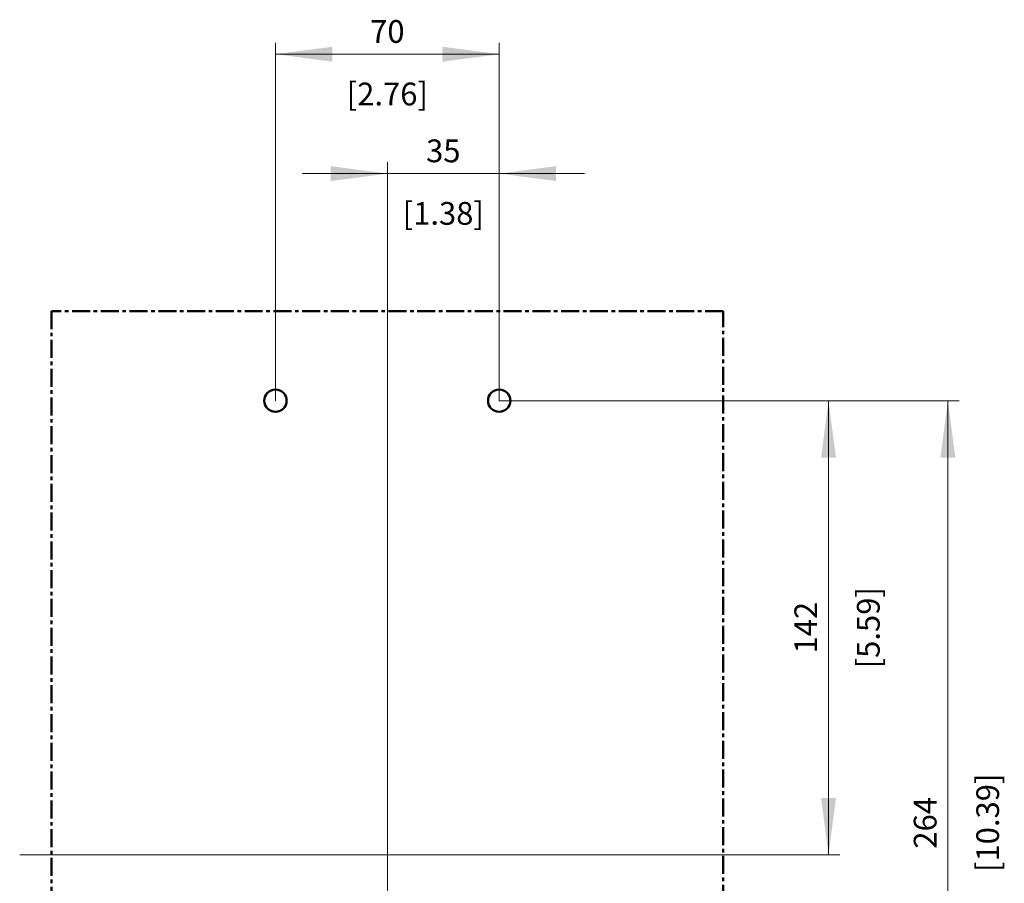
# Model space of a CAD drawing. Extents: x 0 to 2523, y 0 to 1782.
# Drawn here: x 1709 to 2017, y 1053 to 1323 of the extents above; entities that cross this region are included whole.
import ezdxf
from ezdxf.enums import TextEntityAlignment as Align

# ---------------------------------------------------------------- set-up
doc = ezdxf.new("R2010")
doc.units = 0
doc.header["$LTSCALE"] = 15
doc.header["$MEASUREMENT"] = 0
doc.linetypes.add('CENTER', pattern=[0.6, 0.375, -0.075, 0.075, -0.075])
doc.layers.get('0').update_dxf_attribs({"linetype": 'CONTINUOUS'})
for name, color, linetype in [('15000_BACK', 7, 'CONTINUOUS'), ('15100_BACK_DIM', 7, 'CONTINUOUS'), ('15110_BACK_INCH_DIM', 7, 'CONTINUOUS')]:
    doc.layers.add(name, color=color, linetype=linetype)
doc.styles.get("Standard").update_dxf_attribs({"font": 'txt.shx'})

msp = doc.modelspace()

# ---------------------------------------------------------------- linework, layer by layer
at = {"color": 2, "linetype": 'Continuous', "lineweight": 0}
for p, q in [((1823.768528, 1241.666665), (1823.768528, 901.666665)), ((1938.768528, 1061.666665), (1708.768528, 1061.666665))]:
    msp.add_line(p, q, dxfattribs=at)
at = {"layer": '15000_BACK', "color": 7, "linetype": 'CENTER', "lineweight": 50}
for p, q in [((1928.768528, 1231.666665), (1718.768528, 1231.666665)), ((1718.768528, 1231.666665), (1718.768528, 911.666665)), ((1928.768528, 911.666665), (1928.768528, 1231.666665))]:
    msp.add_line(p, q, dxfattribs=at)
at = {"layer": '15000_BACK', "color": 7, "linetype": 'Continuous', "lineweight": 50}
for centre in [(1788.768528, 1203.666665), (1858.768528, 1203.666665)]:
    msp.add_circle(centre, 3.5, dxfattribs=at)
at = {"layer": '15100_BACK_DIM', "color": 7, "linetype": 'Continuous', "lineweight": 13}
for p, q in [((1788.768528, 1203.666665), (1788.768528, 1315.555558)), ((1858.768528, 1315.555558), (1858.768528, 1203.666665)), ((1788.768528, 1312.000003), (1858.768528, 1312.000003)), ((1823.768528, 1241.666665), (1823.768528, 1278.222223)), ((1858.768528, 1278.222223), (1858.768528, 1203.666665)), ((1885.435196, 1274.666667), (1797.10186, 1274.666667)), ((1965.324086, 1203.666665), (1858.768528, 1203.666665)), ((2002.657421, 1203.666665), (1858.768528, 1203.666665)), ((1961.76853, 1061.666665), (1961.76853, 1203.666665)), ((1999.101866, 939.666665), (1999.101866, 1203.666665)), ((1928.768528, 1061.666665), (1965.324086, 1061.666665))]:
    msp.add_line(p, q, dxfattribs=at)
for points in [[(1806.546307, 1314.340492), (1788.768528, 1312.000003), (1806.546307, 1309.659514), (1788.768528, 1312.000003)], [(1840.990749, 1309.659514), (1858.768528, 1312.000003), (1840.990749, 1314.340492), (1858.768528, 1312.000003)], [(1805.990749, 1272.326178), (1823.768528, 1274.666667), (1805.990749, 1277.007156), (1823.768528, 1274.666667)], [(1876.546307, 1277.007156), (1858.768528, 1274.666667), (1876.546307, 1272.326178), (1858.768528, 1274.666667)], [(1964.109019, 1185.888886), (1961.76853, 1203.666665), (1959.428041, 1185.888886), (1961.76853, 1203.666665)], [(2001.442355, 1185.888886), (1999.101866, 1203.666665), (1996.761377, 1185.888886), (1999.101866, 1203.666665)], [(1959.428041, 1079.444444), (1961.76853, 1061.666665), (1964.109019, 1079.444444), (1961.76853, 1061.666665)]]:
    msp.add_solid(points, dxfattribs=at)

# ---------------------------------------------------------------- texts
for s, p in [('70', (1823.768528, 1315.555558)), ('35', (1841.268528, 1278.222223))]:
    msp.add_text(s, height=7.111112, dxfattribs=at).set_placement(p, align=Align.CENTER)
for s, p in [('142', (1958.212974, 1132.666665)), ('264', (1995.54631, 1071.666665))]:
    msp.add_text(s, height=7.111112, rotation=90, dxfattribs=at).set_placement(p, align=Align.CENTER)
at = {"layer": '15110_BACK_INCH_DIM', "color": 7, "linetype": 'Continuous', "lineweight": 13}
for s, p in [('[2.76]', (1823.768528, 1296.000002)), ('[1.38]', (1841.268528, 1258.666666))]:
    msp.add_text(s, height=7.111112, dxfattribs=at).set_placement(p, align=Align.CENTER)
for s, p in [('[5.59]', (1977.768531, 1132.666665)), ('[10.39]', (2015.101867, 1071.666665))]:
    msp.add_text(s, height=7.111112, rotation=90, dxfattribs=at).set_placement(p, align=Align.CENTER)

doc.saveas('drawing.dxf')
